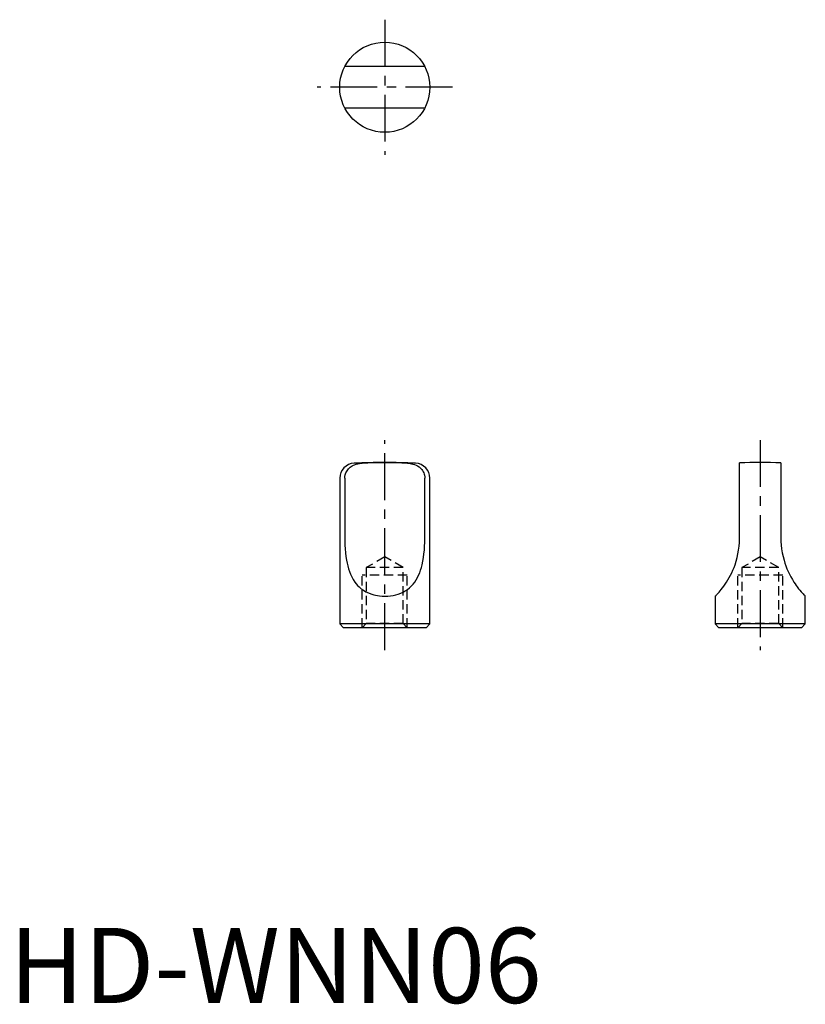
# Model space of a CAD drawing. Extents: x 1 to 106, y 0 to 131.
import ezdxf

# ---------------------------------------------------------------- set-up
doc = ezdxf.new("R2010")
doc.units = 0
doc.header["$LTSCALE"] = 5
doc.linetypes.add('CENTER', pattern=[2, 1.25, -0.25, 0.25, -0.25])
doc.linetypes.add('HIDDEN', pattern=[0.375, 0.25, -0.125])
doc.layers.get('0').update_dxf_attribs({"linetype": 'CONTINUOUS'})
doc.layers.add('1', color=1, linetype='CENTER')
doc.layers.add('2', color=2, linetype='HIDDEN')
doc.styles.add('STANDARD1', font='txt')

msp = doc.modelspace()

# ---------------------------------------------------------------- linework, layer by layer
for p, q in [((55.33, 124.75), (44.67, 124.75)), ((44.67, 119.25), (55.33, 119.25)), ((97.25, 62), (97.25, 71.96)), ((102.75, 71.96), (102.75, 62)), ((44, 69.91), (44, 50.5)), ((44.67, 69.91), (44.67, 62)), ((55.33, 62), (55.33, 69.91)), ((56, 50.5), (56, 69.91)), ((94, 54.19), (94, 50.5)), ((106, 50.5), (106, 54.19)), ((44, 50.5), (44.5, 50)), ((56, 50.5), (44, 50.5)), ((55.5, 50), (44.5, 50)), ((55.5, 50), (56, 50.5)), ((94, 50.5), (94.5, 50)), ((106, 50.5), (94, 50.5)), ((105.5, 50), (94.5, 50)), ((105.5, 50), (106, 50.5))]:
    msp.add_line(p, q)
for points in [[(44.67, 69.91), (44.68, 70.14), (44.73, 70.36), (44.77, 70.51), (44.83, 70.64), (44.89, 70.78), (44.97, 70.91), (45.06, 71.04), (45.16, 71.15), (45.27, 71.26), (45.39, 71.37), (45.52, 71.47), (45.66, 71.56), (45.82, 71.64), (45.97, 71.71), (46.19, 71.78), (46.42, 71.84), (46.65, 71.88), (46.89, 71.9), (46.97, 71.91)], [(53.03, 71.91), (53.21, 71.9), (53.39, 71.88), (53.56, 71.84), (53.74, 71.8), (53.95, 71.73), (54.16, 71.65), (54.37, 71.54), (54.56, 71.41), (54.69, 71.3), (54.81, 71.19), (54.92, 71.06), (55.02, 70.92), (55.11, 70.78), (55.18, 70.63), (55.24, 70.47), (55.29, 70.3), (55.32, 70.11), (55.33, 69.91)], [(44.67, 62), (44.67, 61.5), (44.69, 61), (44.72, 60.5), (44.77, 59.99), (44.83, 59.49), (44.9, 59), (44.98, 58.61), (45.07, 58.23), (45.17, 57.86), (45.29, 57.49), (45.43, 57.12), (45.59, 56.78), (45.79, 56.41), (46.02, 56.06), (46.2, 55.83), (46.38, 55.62), (46.59, 55.42), (46.86, 55.19), (47.15, 54.98), (47.47, 54.79), (47.81, 54.63), (48.16, 54.49), (48.52, 54.38), (48.78, 54.32), (49.05, 54.27), (49.31, 54.23), (49.67, 54.2), (50.04, 54.19), (50.41, 54.21), (50.78, 54.24), (51.13, 54.3), (51.47, 54.38), (51.8, 54.48), (52.13, 54.6), (52.44, 54.74), (52.73, 54.91), (53.01, 55.09), (53.28, 55.3), (53.53, 55.54), (53.77, 55.79), (53.99, 56.08), (54.19, 56.37), (54.36, 56.68), (54.51, 56.99), (54.65, 57.32), (54.77, 57.67), (54.88, 58.03), (54.97, 58.39), (55.07, 58.86), (55.15, 59.34), (55.22, 59.83), (55.27, 60.33), (55.3, 60.85), (55.32, 61.36), (55.33, 61.68), (55.33, 62)], [(94, 54.19), (94, 54.19), (94.01, 54.21), (94.05, 54.24), (94.11, 54.3), (94.18, 54.38), (94.28, 54.48), (94.39, 54.6), (94.52, 54.74), (94.66, 54.91), (94.81, 55.09), (94.97, 55.3), (95.15, 55.54), (95.33, 55.79), (95.52, 56.08), (95.7, 56.37), (95.88, 56.68), (96.04, 56.99), (96.21, 57.32), (96.36, 57.67), (96.51, 58.03), (96.64, 58.39), (96.79, 58.86), (96.92, 59.34), (97.03, 59.83), (97.12, 60.33), (97.19, 60.85), (97.23, 61.36), (97.25, 61.68), (97.25, 62)], [(102.75, 62), (102.76, 61.5), (102.8, 61), (102.85, 60.5), (102.93, 59.99), (103.04, 59.49), (103.17, 59), (103.28, 58.61), (103.42, 58.23), (103.56, 57.86), (103.72, 57.49), (103.89, 57.12), (104.07, 56.78), (104.28, 56.41), (104.49, 56.06), (104.64, 55.83), (104.79, 55.62), (104.93, 55.42), (105.11, 55.19), (105.28, 54.98), (105.44, 54.79), (105.59, 54.63), (105.71, 54.49), (105.82, 54.38), (105.88, 54.32), (105.92, 54.27), (105.96, 54.23), (105.99, 54.2), (106, 54.19)]]:
    msp.add_lwpolyline(points)
msp.add_circle((50, 122), 6)
for centre, radius, start, end in [((46, 69.91), 2, 92.6053, 180), ((50, -18), 90, 87.3947, 92.6053), ((50, -18), 89.96, 88.0706, 91.9294), ((54, 69.91), 2, 0, 87.3947), ((100, -18), 90, 88.249, 91.751)]:
    msp.add_arc(centre, radius, start, end)
at = {"layer": '1'}
for p, q in [((50, 131), (50, 113)), ((59, 122), (41, 122)), ((50, 47), (50, 75)), ((100, 75), (100, 47))]:
    msp.add_line(p, q, dxfattribs=at)
at = {"layer": '2'}
for p, q in [((50, 59.42), (47.54, 58)), ((52.46, 58), (50, 59.42)), ((100, 59.42), (97.54, 58)), ((102.46, 58), (100, 59.42)), ((47.54, 58), (47.54, 50.54)), ((52.46, 58), (47.54, 58)), ((52.46, 50.54), (52.46, 58)), ((102.46, 58), (97.54, 58)), ((97.54, 58), (97.54, 50.54)), ((102.46, 50.54), (102.46, 58)), ((47, 50), (47, 57)), ((53, 57), (47, 57)), ((53, 50), (53, 57)), ((97, 50), (97, 57)), ((103, 57), (97, 57)), ((103, 50), (103, 57)), ((47.54, 50.54), (47, 50)), ((52.46, 50.54), (47.54, 50.54)), ((53, 50), (52.46, 50.54)), ((97.54, 50.54), (97, 50)), ((102.46, 50.54), (97.54, 50.54)), ((103, 50), (102.46, 50.54))]:
    msp.add_line(p, q, dxfattribs=at)

# ---------------------------------------------------------------- texts
at = {"color": 3, "style": 'STANDARD1'}
msp.add_text('HD-WNN06', height=10, dxfattribs=at).set_placement((0, 0))

doc.saveas('drawing.dxf')
